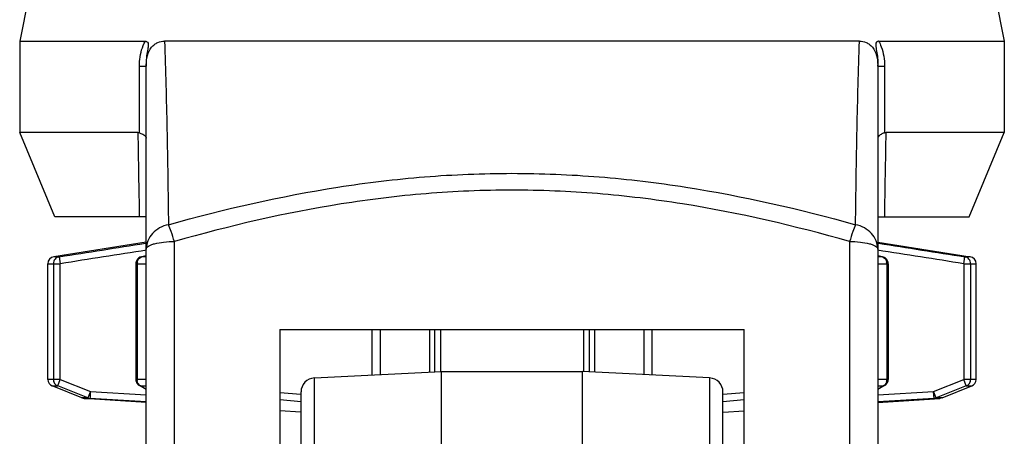
# Model space of a CAD drawing. Extents: x 12740 to 16725, y 818 to 3636.
# Drawn here: x 14089 to 14159, y 1446 to 1476 of the extents above; entities that cross this region are included whole.
import ezdxf

# ---------------------------------------------------------------- set-up
doc = ezdxf.new("R2010")
doc.units = 0
doc.header["$LTSCALE"] = 7
doc.layers.add('7_ALL_FEATURES', color=7, linetype='CONTINUOUS')

msp = doc.modelspace()

# ---------------------------------------------------------------- linework, layer by layer
at = {"layer": '7_ALL_FEATURES', "color": 7, "linetype": 'Continuous'}
for p, q in [((14090.555, 1480.347), (14089.376, 1474.455)), ((14158.198, 1480.347), (14159.376, 1474.455)), ((14089.376, 1474.455), (14098.311, 1474.455)), ((14089.376, 1474.455), (14089.376, 1467.955)), ((14149.08, 1474.455), (14099.672, 1474.455)), ((14150.442, 1474.455), (14159.376, 1474.455)), ((14159.376, 1474.455), (14159.376, 1467.955)), ((14097.89, 1472.681), (14098.361, 1472.681)), ((14097.89, 1467.937), (14097.89, 1472.681)), ((14098.376, 1432.34), (14098.376, 1472.787)), ((14150.376, 1472.787), (14150.376, 1432.34)), ((14150.392, 1472.681), (14150.863, 1472.681)), ((14150.863, 1472.681), (14150.863, 1467.937)), ((14097.779, 1467.955), (14089.376, 1467.955)), ((14091.876, 1461.955), (14089.376, 1467.955)), ((14159.376, 1467.955), (14150.974, 1467.955)), ((14156.876, 1461.955), (14159.376, 1467.955)), ((14098.376, 1461.955), (14091.876, 1461.955)), ((14150.376, 1461.955), (14156.876, 1461.955)), ((14100.376, 1432.879), (14100.376, 1460.208)), ((14148.376, 1460.208), (14148.376, 1432.879)), ((14098.376, 1460.169), (14091.798, 1459.122)), ((14098.312, 1460.083), (14098.376, 1460.093)), ((14150.376, 1460.169), (14156.955, 1459.122)), ((14150.376, 1460.093), (14150.441, 1460.083)), ((14092.186, 1459.122), (14091.798, 1459.122)), ((14092.186, 1459.122), (14092.263, 1458.628)), ((14098.376, 1459.195), (14098.025, 1459.117)), ((14098.025, 1459.117), (14098.07, 1459.122)), ((14098.376, 1459.19), (14098.07, 1459.122)), ((14098.376, 1459.122), (14098.07, 1459.122)), ((14150.728, 1459.117), (14150.376, 1459.195)), ((14150.683, 1459.122), (14150.376, 1459.122)), ((14150.683, 1459.122), (14150.377, 1459.19)), ((14150.683, 1459.122), (14150.728, 1459.117)), ((14156.489, 1458.628), (14156.567, 1459.122)), ((14156.955, 1459.122), (14156.567, 1459.122)), ((14091.376, 1458.628), (14092.263, 1458.628)), ((14091.376, 1450.394), (14091.376, 1458.628)), ((14091.769, 1458.628), (14091.769, 1450.394)), ((14092.263, 1450.394), (14092.263, 1458.628)), ((14097.633, 1458.628), (14098.376, 1458.628)), ((14097.633, 1458.628), (14097.633, 1450.394)), ((14097.73, 1458.628), (14097.73, 1450.394)), ((14150.376, 1458.628), (14151.119, 1458.628)), ((14151.023, 1458.628), (14151.023, 1450.394)), ((14151.119, 1458.628), (14151.119, 1450.394)), ((14156.489, 1458.628), (14157.376, 1458.628)), ((14156.489, 1458.628), (14156.489, 1450.394)), ((14156.984, 1458.628), (14156.984, 1450.394)), ((14157.376, 1450.394), (14157.376, 1458.628)), ((14107.876, 1453.955), (14140.876, 1453.955)), ((14107.876, 1453.955), (14107.876, 1402.872)), ((14114.405, 1453.955), (14114.405, 1450.707)), ((14114.993, 1453.955), (14114.993, 1450.736)), ((14118.523, 1453.955), (14118.523, 1450.913)), ((14118.876, 1453.955), (14118.876, 1450.93)), ((14119.299, 1453.955), (14119.299, 1450.955)), ((14129.453, 1453.955), (14129.453, 1450.955)), ((14129.876, 1450.93), (14129.876, 1453.955)), ((14130.23, 1453.955), (14130.23, 1450.913)), ((14133.76, 1453.955), (14133.76, 1450.736)), ((14134.348, 1450.707), (14134.348, 1453.955)), ((14140.876, 1402.872), (14140.876, 1453.955)), ((14110.326, 1450.503), (14119.376, 1450.955)), ((14110.326, 1388.408), (14110.326, 1450.503)), ((14119.376, 1450.955), (14129.376, 1450.955)), ((14119.376, 1387.955), (14119.376, 1450.955)), ((14138.426, 1450.503), (14129.376, 1450.955)), ((14129.376, 1450.955), (14129.376, 1387.955)), ((14138.426, 1450.503), (14138.426, 1388.408)), ((14092.263, 1450.394), (14091.376, 1450.394)), ((14091.691, 1449.929), (14092.08, 1449.929)), ((14093.802, 1449.085), (14091.691, 1449.929)), ((14092.08, 1449.929), (14092.263, 1450.394)), ((14094.219, 1449.084), (14092.08, 1449.929)), ((14092.263, 1450.394), (14094.402, 1449.549)), ((14098.376, 1450.394), (14097.633, 1450.394)), ((14098.376, 1449.685), (14097.89, 1449.957)), ((14097.983, 1449.929), (14098.151, 1449.835)), ((14097.984, 1449.929), (14098.376, 1449.929)), ((14098.151, 1449.835), (14098.376, 1449.709)), ((14151.119, 1450.394), (14150.376, 1450.394)), ((14150.863, 1449.957), (14150.376, 1449.685)), ((14150.376, 1449.929), (14150.769, 1449.929)), ((14150.376, 1449.71), (14150.602, 1449.836)), ((14150.602, 1449.836), (14150.769, 1449.929)), ((14154.351, 1449.549), (14156.489, 1450.394)), ((14156.673, 1449.929), (14154.534, 1449.085)), ((14154.95, 1449.085), (14157.062, 1449.929)), ((14157.376, 1450.394), (14156.489, 1450.394)), ((14156.673, 1449.929), (14156.489, 1450.394)), ((14156.673, 1449.929), (14157.062, 1449.929)), ((14094.219, 1449.085), (14093.802, 1449.085)), ((14093.802, 1449.085), (14093.956, 1449.05)), ((14093.956, 1449.05), (14094.371, 1449.05)), ((14098.376, 1448.765), (14093.956, 1449.05)), ((14094.402, 1449.549), (14094.219, 1449.084)), ((14098.376, 1448.797), (14094.371, 1449.05)), ((14094.402, 1449.549), (14098.376, 1449.297)), ((14107.876, 1449.476), (14109.362, 1449.343)), ((14109.362, 1449.343), (14109.376, 1449.342)), ((14109.376, 1389.406), (14109.376, 1449.504)), ((14139.376, 1389.406), (14139.376, 1449.504)), ((14139.376, 1449.342), (14140.876, 1449.476)), ((14150.376, 1449.297), (14154.351, 1449.549)), ((14150.376, 1448.765), (14154.797, 1449.05)), ((14154.382, 1449.05), (14150.376, 1448.797)), ((14154.534, 1449.085), (14154.351, 1449.549)), ((14154.382, 1449.05), (14154.351, 1449.549)), ((14154.382, 1449.05), (14154.797, 1449.05)), ((14154.95, 1449.085), (14154.534, 1449.085)), ((14154.95, 1449.085), (14154.797, 1449.05)), ((14109.376, 1448.811), (14107.876, 1448.945)), ((14140.876, 1448.945), (14139.376, 1448.811)), ((14109.36, 1448.056), (14107.876, 1448.152)), ((14109.376, 1448.056), (14109.36, 1448.056)), ((14139.392, 1448.056), (14139.376, 1448.056)), ((14139.392, 1448.056), (14140.876, 1448.152))]:
    msp.add_line(p, q, dxfattribs=at)
for centre, radius, start, end in [((14102.117, 1472.84), 3.759, 180.88746, 182.41853), ((14082.55, 1472.017), 15.825, 1.48395, 2.40488), ((14078.307, 1471.915), 20.069, 359.96285, 1.45982), ((14170.446, 1471.915), 20.069, 178.54043, 180.03715), ((14166.203, 1472.017), 15.826, 177.59511, 178.51628), ((14146.652, 1472.839), 3.743, 357.58211, 359.05343), ((16563.734, 1506.924), 2466.263, 180.905342, 181.044754), ((11597.668, 1508.412), 2553.626, 358.957595, 359.092237), ((14091.876, 1458.628), 0.5, 99.03948, 180), ((14098.134, 1458.628), 0.501, 102.59194, 148.76221), ((14098.135, 1458.792), 0.336, 101.18904, 108.83563), ((14150.563, 1458.707), 0.438, 41.07974, 47.93017), ((14150.618, 1458.628), 0.502, 0.04984, 47.87346), ((14156.876, 1458.628), 0.5, 0, 80.96052), ((14098.346, 1458.628), 0.616, 169.0693, 179.98758), ((14150.407, 1458.628), 0.616, 0.01242, 10.9307), ((14110.376, 1449.504), 1, 92.86241, 180), ((14138.376, 1449.504), 1, 0, 87.13759), ((14091.876, 1450.394), 0.5, 180, 248.19859), ((14098.133, 1450.394), 0.5, 179.9977, 196.00298), ((14098.343, 1450.394), 0.613, 180.01611, 186.19004), ((14098.134, 1450.395), 0.502, 227.93187, 240.77907), ((14098.221, 1450.341), 0.479, 212.09258, 219.36986), ((14150.619, 1450.394), 0.5, 299.20888, 311.95994), ((14150.41, 1450.394), 0.613, 347.70969, 359.98389), ((14150.619, 1450.394), 0.5, 348.46596, 0.00251), ((14156.876, 1450.394), 0.5, 291.80141, 0), ((14094.403, 1449.54), 0.491, 247.97582, 266.1909), ((14154.35, 1449.54), 0.491, 273.8091, 292.0242)]:
    msp.add_arc(centre, radius, start, end, dxfattribs=at)
for points, knots in [([(14097.89, 1472.681), (14097.89, 1472.842), (14097.919, 1473.452), (14098.086, 1474.066), (14098.311, 1474.455)], [0, 0, 0, 0, 0.264113, 1, 1, 1, 1]), ([(14098.311, 1474.455), (14098.338, 1474.455), (14098.393, 1474.449), (14098.499, 1474.376), (14098.53, 1474.185), (14098.498, 1473.964), (14098.454, 1473.726), (14098.411, 1473.49), (14098.378, 1473.252), (14098.36, 1473.016), (14098.357, 1472.859), (14098.358, 1472.781)], [0, 0, 0, 0, 0.044492, 0.090616, 0.204049, 0.336534, 0.470685, 0.604777, 0.738147, 0.870092, 1, 1, 1, 1]), ([(14098.376, 1472.787), (14098.376, 1473.008), (14098.423, 1473.447), (14098.654, 1473.949), (14098.947, 1474.233), (14099.253, 1474.409), (14099.51, 1474.455), (14099.672, 1474.455)], [0, 0, 0, 0, 0.280271, 0.555774, 0.679949, 0.793195, 1, 1, 1, 1]), ([(14099.672, 1474.455), (14099.747, 1472.379), (14099.857, 1468.028), (14099.925, 1463.677), (14099.954, 1461.403)], [0, 0, 0, 0, 0.477385, 1, 1, 1, 1]), ([(14148.799, 1461.403), (14148.828, 1463.677), (14148.896, 1468.028), (14149.006, 1472.379), (14149.08, 1474.455)], [0, 0, 0, 0, 0.522615, 1, 1, 1, 1]), ([(14149.08, 1474.455), (14149.243, 1474.455), (14149.5, 1474.409), (14149.806, 1474.233), (14150.099, 1473.949), (14150.33, 1473.447), (14150.376, 1473.008), (14150.376, 1472.787)], [0, 0, 0, 0, 0.206861, 0.320125, 0.444357, 0.719803, 1, 1, 1, 1]), ([(14150.442, 1474.455), (14150.415, 1474.455), (14150.36, 1474.449), (14150.253, 1474.376), (14150.223, 1474.184), (14150.255, 1473.962), (14150.299, 1473.725), (14150.342, 1473.487), (14150.375, 1473.249), (14150.393, 1473.012), (14150.396, 1472.855), (14150.394, 1472.777)], [0, 0, 0, 0, 0.044482, 0.090542, 0.204141, 0.336292, 0.47054, 0.604685, 0.738102, 0.870073, 1, 1, 1, 1]), ([(14150.442, 1474.455), (14150.513, 1474.331), (14150.775, 1473.776), (14150.863, 1473.15), (14150.863, 1472.681)], [0, 0, 0, 0, 0.233608, 1, 1, 1, 1]), ([(14097.89, 1467.937), (14097.927, 1467.925), (14098.053, 1467.878), (14098.176, 1467.818), (14098.251, 1467.759)], [0, 0, 0, 0, 0.292841, 1, 1, 1, 1]), ([(14150.863, 1467.937), (14150.833, 1467.927), (14150.73, 1467.89), (14150.629, 1467.843), (14150.562, 1467.801)], [0, 0, 0, 0, 0.281672, 1, 1, 1, 1]), ([(14098.251, 1467.759), (14098.287, 1467.731), (14098.348, 1467.673), (14098.376, 1467.591), (14098.376, 1467.555)], [0, 0, 0, 0, 0.560053, 1, 1, 1, 1]), ([(14150.502, 1467.759), (14150.466, 1467.731), (14150.405, 1467.673), (14150.376, 1467.591), (14150.376, 1467.555)], [0, 0, 0, 0, 0.560056, 1, 1, 1, 1]), ([(14099.954, 1461.403), (14103.915, 1462.516), (14109.96, 1463.901), (14118.162, 1464.888), (14122.304, 1465.058), (14124.376, 1465.058)], [0, 0, 0, 0, 0.498468, 0.748911, 1, 1, 1, 1]), ([(14124.376, 1465.058), (14126.447, 1465.057), (14130.587, 1464.888), (14138.788, 1463.901), (14144.835, 1462.517), (14148.799, 1461.402)], [0, 0, 0, 0, 0.25086, 0.501236, 1, 1, 1, 1]), ([(14148.376, 1460.208), (14144.475, 1461.32), (14138.527, 1462.705), (14130.461, 1463.694), (14124.365, 1463.948), (14118.271, 1463.692), (14110.213, 1462.703), (14104.272, 1461.319), (14100.376, 1460.208)], [0, 0, 0, 0, 0.249962, 0.375051, 0.500233, 0.625412, 0.750417, 1, 1, 1, 1]), ([(14099.954, 1461.403), (14099.736, 1461.361), (14099.317, 1461.213), (14098.799, 1460.814), (14098.457, 1460.28), (14098.376, 1459.87), (14098.376, 1459.669)], [0, 0, 0, 0, 0.263226, 0.517633, 0.762101, 1, 1, 1, 1]), ([(14100.376, 1460.208), (14100.304, 1460.444), (14100.173, 1460.846), (14100.027, 1461.243), (14099.954, 1461.403)], [0, 0, 0, 0, 0.585355, 1, 1, 1, 1]), ([(14148.799, 1461.403), (14148.726, 1461.243), (14148.58, 1460.846), (14148.449, 1460.444), (14148.376, 1460.208)], [0, 0, 0, 0, 0.414645, 1, 1, 1, 1]), ([(14150.376, 1459.669), (14150.376, 1459.87), (14150.296, 1460.28), (14149.954, 1460.814), (14149.436, 1461.213), (14149.017, 1461.361), (14148.799, 1461.403)], [0, 0, 0, 0, 0.237899, 0.482367, 0.736774, 1, 1, 1, 1]), ([(14098.376, 1459.669), (14098.376, 1459.754), (14098.515, 1459.882), (14098.727, 1459.979), (14099.089, 1460.095), (14099.645, 1460.183), (14100.121, 1460.208), (14100.376, 1460.208)], [0, 0, 0, 0, 0.119202, 0.215423, 0.337161, 0.643609, 1, 1, 1, 1]), ([(14148.376, 1460.208), (14148.632, 1460.208), (14149.108, 1460.183), (14149.663, 1460.095), (14150.026, 1459.979), (14150.238, 1459.882), (14150.376, 1459.754), (14150.376, 1459.669)], [0, 0, 0, 0, 0.356391, 0.662839, 0.784577, 0.880798, 1, 1, 1, 1]), ([(14092.186, 1459.122), (14092.073, 1459.104), (14091.853, 1458.981), (14091.769, 1458.744), (14091.769, 1458.628)], [0, 0, 0, 0, 0.498083, 1, 1, 1, 1]), ([(14097.741, 1458.745), (14097.746, 1458.769), (14097.769, 1458.859), (14097.814, 1458.944), (14097.859, 1458.995)], [0, 0, 0, 0, 0.259897, 1, 1, 1, 1]), ([(14097.859, 1458.995), (14097.871, 1459.009), (14097.919, 1459.058), (14097.979, 1459.094), (14098.027, 1459.111)], [0, 0, 0, 0, 0.260126, 1, 1, 1, 1]), ([(14150.683, 1459.122), (14150.698, 1459.119), (14150.762, 1459.102), (14150.82, 1459.066), (14150.857, 1459.033)], [0, 0, 0, 0, 0.243448, 1, 1, 1, 1]), ([(14150.893, 1458.995), (14150.908, 1458.979), (14150.964, 1458.904), (14150.999, 1458.814), (14151.012, 1458.745)], [0, 0, 0, 0, 0.241259, 1, 1, 1, 1]), ([(14156.984, 1458.628), (14156.984, 1458.744), (14156.9, 1458.981), (14156.68, 1459.104), (14156.567, 1459.122)], [0, 0, 0, 0, 0.501917, 1, 1, 1, 1]), ([(14091.769, 1450.394), (14091.769, 1450.296), (14091.828, 1450.097), (14091.99, 1449.966), (14092.08, 1449.929)], [0, 0, 0, 0, 0.501553, 1, 1, 1, 1]), ([(14097.815, 1450.087), (14097.804, 1450.104), (14097.763, 1450.179), (14097.74, 1450.264), (14097.733, 1450.328)], [0, 0, 0, 0, 0.2435, 1, 1, 1, 1]), ([(14097.984, 1449.929), (14097.971, 1449.936), (14097.921, 1449.964), (14097.878, 1450.004), (14097.85, 1450.037)], [0, 0, 0, 0, 0.242201, 1, 1, 1, 1]), ([(14151.009, 1450.263), (14151.004, 1450.242), (14150.982, 1450.161), (14150.942, 1450.085), (14150.902, 1450.037)], [0, 0, 0, 0, 0.258927, 1, 1, 1, 1]), ([(14156.673, 1449.929), (14156.763, 1449.966), (14156.925, 1450.097), (14156.984, 1450.296), (14156.984, 1450.394)], [0, 0, 0, 0, 0.498447, 1, 1, 1, 1]), ([(14094.402, 1449.549), (14094.398, 1449.486), (14094.387, 1449.319), (14094.377, 1449.153), (14094.371, 1449.05)], [0, 0, 0, 0, 0.380317, 1, 1, 1, 1])]:
    msp.add_open_spline(points, degree=3, knots=knots, dxfattribs=at)
for points in [[(14097.779, 1467.955), (14097.817, 1467.955), (14097.855, 1467.949), (14097.89, 1467.937)], [(14150.863, 1467.937), (14150.898, 1467.949), (14150.936, 1467.955), (14150.974, 1467.955)], [(14150.562, 1467.801), (14150.541, 1467.788), (14150.521, 1467.774), (14150.502, 1467.759)], [(14092.186, 1459.122), (14094.228, 1459.443), (14096.27, 1459.764), (14098.312, 1460.083)], [(14098.389, 1459.589), (14096.347, 1459.27), (14094.305, 1458.949), (14092.263, 1458.628)], [(14156.489, 1458.629), (14154.448, 1458.949), (14152.406, 1459.27), (14150.364, 1459.589)], [(14150.441, 1460.083), (14152.483, 1459.764), (14154.525, 1459.443), (14156.567, 1459.122)], [(14097.706, 1458.888), (14097.659, 1458.811), (14097.633, 1458.718), (14097.633, 1458.628)], [(14150.954, 1459), (14150.891, 1459.056), (14150.811, 1459.098), (14150.728, 1459.116)], [(14097.653, 1450.256), (14097.678, 1450.168), (14097.73, 1450.084), (14097.798, 1450.023)], [(14097.983, 1449.929), (14097.951, 1449.931), (14097.918, 1449.941), (14097.89, 1449.957)], [(14150.817, 1449.958), (14150.802, 1449.947), (14150.786, 1449.938), (14150.769, 1449.929)], [(14150.769, 1449.929), (14150.802, 1449.932), (14150.835, 1449.941), (14150.863, 1449.957)], [(14150.902, 1450.037), (14150.878, 1450.007), (14150.849, 1449.98), (14150.817, 1449.958)], [(14150.954, 1450.022), (14151.031, 1450.092), (14151.088, 1450.191), (14151.109, 1450.294)]]:
    msp.add_open_spline(points, degree=3, dxfattribs=at)

doc.saveas('drawing.dxf')
